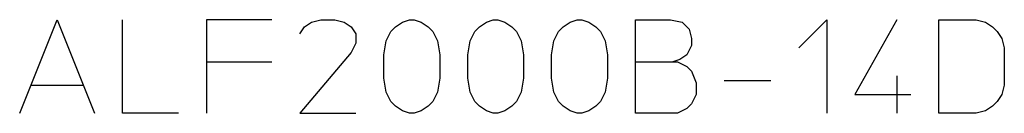
# Model space of a CAD drawing. Extents: x -753 to -107, y -549 to -88.
# Drawn here: x -170 to -107, y -511 to -505 of the extents above; entities that cross this region are included whole.
import ezdxf

# ---------------------------------------------------------------- set-up
doc = ezdxf.new("R2010")
doc.units = 0
doc.header["$MEASUREMENT"] = 0
doc.layers.add('1', color=7, linetype='CONTINUOUS')

msp = doc.modelspace()

# ---------------------------------------------------------------- linework, layer by layer
at = {"layer": '1', "color": 2, "linetype": 'CONTINUOUS'}
for p, q in [((-170.334, -511.341), (-167.934, -505.341)), ((-167.934, -505.341), (-165.534, -511.341)), ((-163.734, -511.341), (-163.734, -505.341)), ((-154.134, -505.341), (-158.334, -505.341)), ((-158.334, -505.341), (-158.334, -508.041)), ((-152.034, -505.791), (-151.584, -505.491)), ((-151.584, -505.491), (-150.984, -505.341)), ((-150.984, -505.341), (-150.084, -505.341)), ((-150.084, -505.341), (-149.484, -505.491)), ((-149.484, -505.491), (-149.034, -505.791)), ((-146.184, -505.791), (-145.734, -505.491)), ((-145.734, -505.491), (-145.284, -505.341)), ((-145.284, -505.341), (-144.984, -505.341)), ((-144.984, -505.341), (-144.534, -505.491)), ((-144.534, -505.491), (-144.084, -505.791)), ((-140.784, -505.791), (-140.334, -505.491)), ((-140.334, -505.491), (-139.884, -505.341)), ((-139.884, -505.341), (-139.584, -505.341)), ((-139.584, -505.341), (-139.134, -505.491)), ((-139.134, -505.491), (-138.684, -505.791)), ((-135.384, -505.791), (-134.934, -505.491)), ((-134.934, -505.491), (-134.484, -505.341)), ((-134.484, -505.341), (-134.184, -505.341)), ((-134.184, -505.341), (-133.734, -505.491)), ((-133.734, -505.491), (-133.284, -505.791)), ((-130.734, -505.341), (-128.484, -505.341)), ((-130.734, -508.041), (-130.734, -505.341)), ((-128.484, -505.341), (-127.734, -505.491)), ((-127.734, -505.491), (-127.284, -505.941)), ((-120.234, -507.141), (-118.434, -505.341)), ((-118.434, -505.341), (-118.434, -511.341)), ((-113.934, -505.341), (-116.634, -510.141)), ((-111.234, -511.341), (-111.234, -505.341)), ((-111.234, -505.341), (-108.834, -505.341)), ((-108.834, -505.341), (-108.234, -505.491)), ((-108.234, -505.491), (-107.784, -505.791)), ((-152.334, -506.241), (-152.034, -505.791)), ((-149.034, -505.791), (-148.734, -506.241)), ((-148.734, -506.241), (-148.734, -506.841)), ((-146.784, -506.691), (-146.484, -506.091)), ((-146.484, -506.091), (-146.184, -505.791)), ((-144.084, -505.791), (-143.784, -506.091)), ((-143.784, -506.091), (-143.484, -506.691)), ((-141.384, -506.691), (-141.084, -506.091)), ((-141.084, -506.091), (-140.784, -505.791)), ((-138.684, -505.791), (-138.384, -506.091)), ((-138.384, -506.091), (-138.084, -506.691)), ((-135.984, -506.691), (-135.684, -506.091)), ((-135.684, -506.091), (-135.384, -505.791)), ((-133.284, -505.791), (-132.984, -506.091)), ((-132.984, -506.091), (-132.684, -506.691)), ((-127.284, -505.941), (-127.134, -506.541)), ((-107.784, -505.791), (-107.484, -506.091)), ((-107.484, -506.091), (-107.184, -506.541)), ((-148.734, -506.841), (-149.034, -507.441)), ((-146.934, -507.591), (-146.784, -506.691)), ((-143.484, -506.691), (-143.334, -507.591)), ((-141.534, -507.591), (-141.384, -506.691)), ((-138.084, -506.691), (-137.934, -507.591)), ((-136.134, -507.591), (-135.984, -506.691)), ((-132.684, -506.691), (-132.534, -507.591)), ((-127.134, -506.991), (-127.434, -507.591)), ((-127.134, -506.541), (-127.134, -506.991)), ((-107.184, -506.541), (-107.034, -507.141)), ((-149.034, -507.441), (-152.334, -511.341)), ((-146.934, -509.091), (-146.934, -507.591)), ((-143.334, -507.591), (-143.334, -509.091)), ((-141.534, -509.091), (-141.534, -507.591)), ((-137.934, -507.591), (-137.934, -509.091)), ((-136.134, -509.091), (-136.134, -507.591)), ((-132.534, -507.591), (-132.534, -509.091)), ((-127.434, -507.591), (-127.884, -507.891)), ((-107.034, -507.141), (-107.034, -509.541)), ((-158.334, -508.041), (-154.134, -508.041)), ((-158.334, -508.041), (-158.334, -511.341)), ((-130.734, -508.041), (-128.334, -508.041)), ((-130.734, -511.341), (-130.734, -508.041)), ((-127.884, -507.891), (-128.334, -508.041)), ((-128.334, -508.041), (-128.034, -508.041)), ((-128.034, -508.041), (-127.434, -508.341)), ((-127.434, -508.341), (-127.134, -508.641)), ((-127.134, -508.641), (-126.834, -509.391)), ((-169.584, -509.541), (-166.284, -509.541)), ((-146.784, -509.991), (-146.934, -509.091)), ((-143.334, -509.091), (-143.484, -509.991)), ((-141.384, -509.991), (-141.534, -509.091)), ((-137.934, -509.091), (-138.084, -509.991)), ((-135.984, -509.991), (-136.134, -509.091)), ((-132.534, -509.091), (-132.684, -509.991)), ((-126.834, -509.391), (-126.834, -510.141)), ((-125.034, -509.241), (-122.034, -509.241)), ((-113.934, -508.941), (-113.934, -511.341)), ((-107.034, -509.541), (-107.184, -510.141)), ((-146.484, -510.591), (-146.784, -509.991)), ((-143.484, -509.991), (-143.784, -510.591)), ((-141.084, -510.591), (-141.384, -509.991)), ((-138.084, -509.991), (-138.384, -510.591)), ((-135.684, -510.591), (-135.984, -509.991)), ((-132.684, -509.991), (-132.984, -510.591)), ((-126.834, -510.141), (-127.134, -510.741)), ((-116.634, -510.141), (-113.034, -510.141)), ((-107.184, -510.141), (-107.484, -510.591)), ((-146.184, -510.891), (-146.484, -510.591)), ((-143.784, -510.591), (-144.084, -510.891)), ((-140.784, -510.891), (-141.084, -510.591)), ((-138.384, -510.591), (-138.684, -510.891)), ((-135.384, -510.891), (-135.684, -510.591)), ((-132.984, -510.591), (-133.284, -510.891)), ((-127.134, -510.741), (-127.434, -511.041)), ((-107.484, -510.591), (-107.784, -510.891)), ((-160.134, -511.341), (-163.734, -511.341)), ((-152.334, -511.341), (-148.734, -511.341)), ((-145.734, -511.191), (-146.184, -510.891)), ((-145.284, -511.341), (-145.734, -511.191)), ((-144.984, -511.341), (-145.284, -511.341)), ((-144.534, -511.191), (-144.984, -511.341)), ((-144.084, -510.891), (-144.534, -511.191)), ((-140.334, -511.191), (-140.784, -510.891)), ((-139.884, -511.341), (-140.334, -511.191)), ((-139.584, -511.341), (-139.884, -511.341)), ((-139.134, -511.191), (-139.584, -511.341)), ((-138.684, -510.891), (-139.134, -511.191)), ((-134.934, -511.191), (-135.384, -510.891)), ((-134.484, -511.341), (-134.934, -511.191)), ((-134.184, -511.341), (-134.484, -511.341)), ((-133.734, -511.191), (-134.184, -511.341)), ((-133.284, -510.891), (-133.734, -511.191)), ((-128.034, -511.341), (-130.734, -511.341)), ((-127.434, -511.041), (-128.034, -511.341)), ((-108.834, -511.341), (-111.234, -511.341)), ((-108.234, -511.191), (-108.834, -511.341)), ((-107.784, -510.891), (-108.234, -511.191))]:
    msp.add_line(p, q, dxfattribs=at)

doc.saveas('drawing.dxf')
